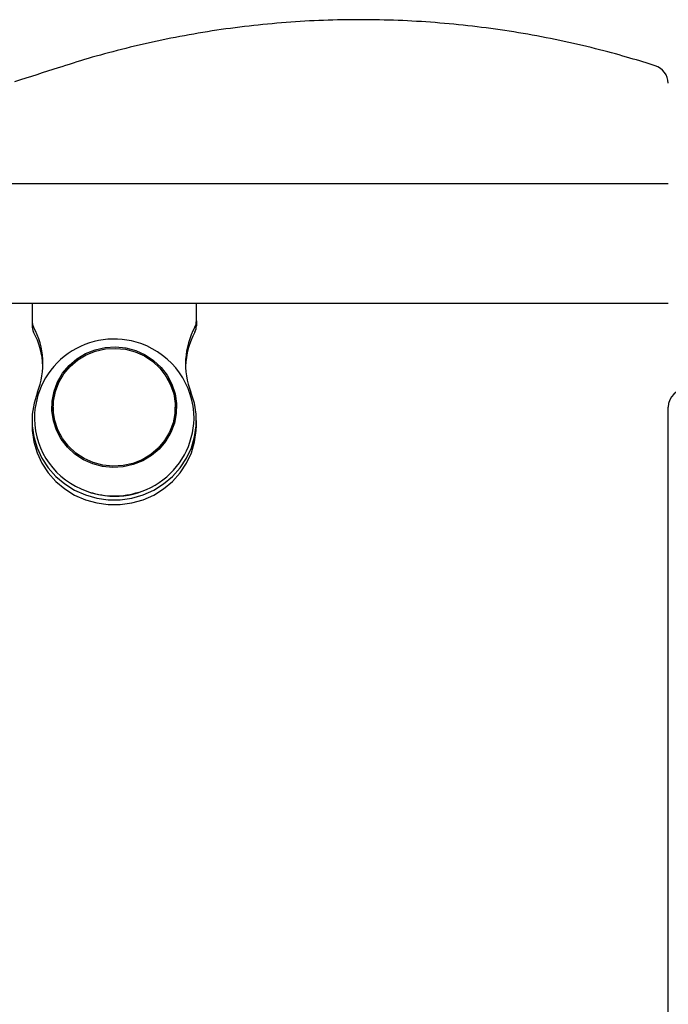
# Model space of a CAD drawing. Extents: x -3393 to 14578, y -7433 to -2532.
# Drawn here: x 1803 to 1941, y -3891 to -3682 of the extents above; entities that cross this region are included whole.
import ezdxf

# ---------------------------------------------------------------- set-up
doc = ezdxf.new("R2010")
doc.units = 0

msp = doc.modelspace()

# ---------------------------------------------------------------- linework, layer by layer
at = {"color": 7, "linetype": 'Continuous'}
for p, q in [((1941.34, -3716.52), (1005.34, -3716.52)), ((1686.04, -3741.92), (1941.34, -3741.92)), ((1805.84, -3741.92), (1805.84, -3745.72)), ((1840.84, -3745.72), (1840.84, -3741.92)), ((1805.84, -3745.72), (1805.84, -3746.75)), ((1840.84, -3745.72), (1840.84, -3746.75)), ((1810.34, -3764.12), (1810.34, -3764.77)), ((1836.34, -3764.77), (1836.34, -3764.12)), ((1941.34, -3780.13), (1941.34, -3764.13)), ((1805.84, -3766.97), (1805.84, -3768)), ((1840.84, -3768), (1840.84, -3766.97)), ((1941.34, -4197.29), (1941.34, -3780.13))]:
    msp.add_line(p, q, dxfattribs=at)
for points in [[(1938.57, -3691.37), (1937.92, -3691.16), (1937.27, -3690.96), (1936.61, -3690.75), (1935.95, -3690.55), (1935.27, -3690.34), (1934.58, -3690.13), (1933.88, -3689.92), (1933.16, -3689.71), (1932.43, -3689.5), (1931.67, -3689.28), (1930.89, -3689.06), (1930.1, -3688.84), (1929.28, -3688.62), (1928.44, -3688.4), (1927.59, -3688.18), (1926.71, -3687.95), (1925.82, -3687.73), (1924.91, -3687.5), (1923.98, -3687.28), (1923.04, -3687.05), (1922.09, -3686.83), (1921.13, -3686.61), (1920.16, -3686.4), (1919.19, -3686.18), (1918.22, -3685.98), (1917.25, -3685.77), (1916.28, -3685.58), (1915.31, -3685.38), (1914.33, -3685.2), (1913.36, -3685.01), (1912.38, -3684.83), (1911.41, -3684.66), (1910.43, -3684.49), (1909.45, -3684.33), (1908.47, -3684.16), (1907.49, -3684.01), (1906.51, -3683.86), (1905.53, -3683.71), (1904.55, -3683.57), (1903.56, -3683.44), (1902.58, -3683.3), (1901.59, -3683.18), (1900.61, -3683.05), (1899.62, -3682.94), (1898.64, -3682.82), (1897.65, -3682.72), (1896.66, -3682.61), (1895.67, -3682.51), (1894.69, -3682.42), (1893.7, -3682.33), (1892.71, -3682.25), (1891.72, -3682.17), (1890.73, -3682.09), (1889.74, -3682.02), (1888.75, -3681.96), (1887.75, -3681.9), (1886.76, -3681.84), (1885.77, -3681.79), (1884.78, -3681.74), (1883.79, -3681.7), (1882.79, -3681.67), (1881.8, -3681.63), (1880.81, -3681.61), (1879.82, -3681.58), (1878.82, -3681.57), (1877.83, -3681.55), (1876.84, -3681.55), (1875.84, -3681.54), (1874.85, -3681.54), (1873.86, -3681.55), (1872.86, -3681.56), (1871.87, -3681.58), (1870.88, -3681.6), (1869.88, -3681.62), (1868.89, -3681.65), (1867.9, -3681.69), (1866.91, -3681.73), (1865.91, -3681.77), (1864.92, -3681.82), (1863.93, -3681.88), (1862.94, -3681.93), (1861.95, -3682), (1860.96, -3682.07), (1859.97, -3682.14), (1858.98, -3682.22), (1857.99, -3682.3), (1857, -3682.39), (1856.01, -3682.48), (1855.02, -3682.58), (1854.03, -3682.68), (1853.05, -3682.78), (1852.06, -3682.9), (1851.07, -3683.01), (1850.09, -3683.13), (1849.1, -3683.26), (1848.12, -3683.39), (1847.14, -3683.52), (1846.15, -3683.66), (1845.17, -3683.81), (1844.19, -3683.95), (1843.21, -3684.11), (1842.23, -3684.27), (1841.25, -3684.43), (1840.27, -3684.6), (1839.3, -3684.77), (1838.32, -3684.95), (1837.34, -3685.13), (1836.37, -3685.31), (1835.4, -3685.51), (1834.42, -3685.7), (1833.45, -3685.9), (1832.48, -3686.11), (1831.51, -3686.32), (1830.55, -3686.53), (1829.58, -3686.75), (1828.63, -3686.97), (1827.67, -3687.2), (1826.73, -3687.43), (1825.79, -3687.66), (1824.86, -3687.89), (1823.95, -3688.12), (1823.04, -3688.36), (1822.15, -3688.6), (1821.26, -3688.84), (1820.39, -3689.08), (1819.52, -3689.32), (1818.67, -3689.56), (1817.83, -3689.81), (1817, -3690.06), (1816.18, -3690.3), (1815.37, -3690.55), (1814.57, -3690.8), (1813.77, -3691.06), (1812.97, -3691.31), (1812.18, -3691.56), (1811.39, -3691.81)], [(1811.39, -3691.81), (1810.27, -3692.17), (1809.15, -3692.54), (1808.03, -3692.9), (1806.89, -3693.27), (1805.73, -3693.64), (1804.55, -3694.01), (1803.35, -3694.39), (1802.12, -3694.78)], [(1807, -3760.92), (1806.28, -3763.23), (1805.9, -3765.63), (1805.88, -3768.05), (1806.22, -3770.45), (1806.91, -3772.78), (1807.94, -3774.99), (1809.29, -3777.04), (1810.92, -3778.88), (1812.82, -3780.47), (1814.92, -3781.78), (1817.2, -3782.79), (1819.61, -3783.48), (1822.09, -3783.83), (1824.6, -3783.83), (1827.08, -3783.48), (1829.49, -3782.79), (1831.77, -3781.78), (1833.87, -3780.47), (1835.77, -3778.88), (1837.4, -3777.04), (1838.75, -3774.99), (1839.78, -3772.78), (1840.47, -3770.45), (1840.81, -3768.05), (1840.79, -3765.63), (1840.41, -3763.23), (1839.69, -3760.92)], [(1805.84, -3768), (1805.88, -3769.09), (1806.22, -3771.49), (1806.91, -3773.82), (1807.94, -3776.03), (1809.29, -3778.07), (1810.92, -3779.91), (1812.82, -3781.5), (1814.92, -3782.82), (1817.2, -3783.83), (1819.61, -3784.52), (1822.09, -3784.86), (1824.6, -3784.86), (1827.08, -3784.52), (1829.49, -3783.83), (1831.77, -3782.82), (1833.87, -3781.5), (1835.77, -3779.91), (1837.4, -3778.07), (1838.75, -3776.03), (1839.78, -3773.82), (1840.47, -3771.49), (1840.81, -3769.09), (1840.84, -3768)]]:
    msp.add_lwpolyline(points, dxfattribs=at)
for points in [[(1818.77, -3776.18), (1816.77, -3775.29), (1814.96, -3774.09), (1813.37, -3772.62), (1812.06, -3770.92), (1811.06, -3769.03), (1810.39, -3767.01), (1810.07, -3764.91), (1810.12, -3762.79), (1810.52, -3760.71), (1811.28, -3758.72), (1812.36, -3756.87), (1813.75, -3755.22), (1815.4, -3753.82), (1817.26, -3752.7), (1819.29, -3751.89), (1821.43, -3751.41), (1823.62, -3751.28), (1825.81, -3751.49), (1827.92, -3752.06), (1829.92, -3752.95), (1831.73, -3754.15), (1833.31, -3755.62), (1834.63, -3757.32), (1835.63, -3759.2), (1836.3, -3761.23), (1836.62, -3763.32), (1836.57, -3765.45), (1836.17, -3767.53), (1835.41, -3769.52), (1834.33, -3771.37), (1832.94, -3773.02), (1831.29, -3774.42), (1829.43, -3775.54), (1827.4, -3776.35), (1825.26, -3776.83), (1823.07, -3776.96), (1820.88, -3776.74)], [(1818.87, -3775.91), (1816.92, -3775.04), (1815.15, -3773.87), (1813.6, -3772.43), (1812.32, -3770.77), (1811.33, -3768.92), (1810.68, -3766.95), (1810.37, -3764.9), (1810.41, -3762.82), (1810.81, -3760.79), (1811.55, -3758.84), (1812.61, -3757.03), (1813.97, -3755.43), (1815.57, -3754.05), (1817.4, -3752.95), (1819.38, -3752.16), (1821.47, -3751.69), (1823.61, -3751.57), (1825.75, -3751.78), (1827.82, -3752.33), (1829.77, -3753.2), (1831.54, -3754.37), (1833.09, -3755.81), (1834.37, -3757.47), (1835.36, -3759.32), (1836.01, -3761.29), (1836.32, -3763.34), (1836.28, -3765.42), (1835.88, -3767.45), (1835.14, -3769.4), (1834.08, -3771.2), (1832.72, -3772.81), (1831.11, -3774.19), (1829.29, -3775.29), (1827.31, -3776.08), (1825.22, -3776.55), (1823.07, -3776.67), (1820.94, -3776.46)]]:
    msp.add_lwpolyline(points, close=True, dxfattribs=at)
for centre, radius, start, end in [((1937.35, -3695.18), 4, 1.824, 72.2177), ((1808.66, -3745.71), 2.82, 180.0446, 208.405), ((1808.66, -3746.75), 2.82, 180.0446, 208.405), ((1838.03, -3745.71), 2.82, 331.595, 359.9554), ((1838.03, -3746.75), 2.82, 331.595, 359.9554), ((1791.77, -3754.86), 16.39, 338.33, 28.443), ((1791.72, -3755.91), 16.44, 1.8489, 28.4096), ((1854.92, -3754.86), 16.39, 151.557, 201.67), ((1854.98, -3755.92), 16.45, 151.5979, 178.1436), ((1823.34, -3766.58), 17, 70.4964, 180.0001), ((1823.34, -3766.58), 17, 359.9999, 70.4964), ((1822.59, -3764.67), 12.54, 144.7252, 178.7105), ((1824.1, -3764.67), 12.55, 1.2997, 35.2642), ((1945.34, -3764.13), 4, 90, 180), ((1822.55, -3764.76), 12.21, 180.0384, 206.1533), ((1824.13, -3764.76), 12.21, 333.8547, 359.953), ((1822.78, -3766.43), 16.43, 180.5015, 251.2372), ((1823.45, -3766.18), 16.9, 249.3639, 358.6454), ((1823.34, -3765.72), 17.3, 252.2498, 287.7274)]:
    msp.add_arc(centre, radius, start, end, dxfattribs=at)

doc.saveas('drawing.dxf')
